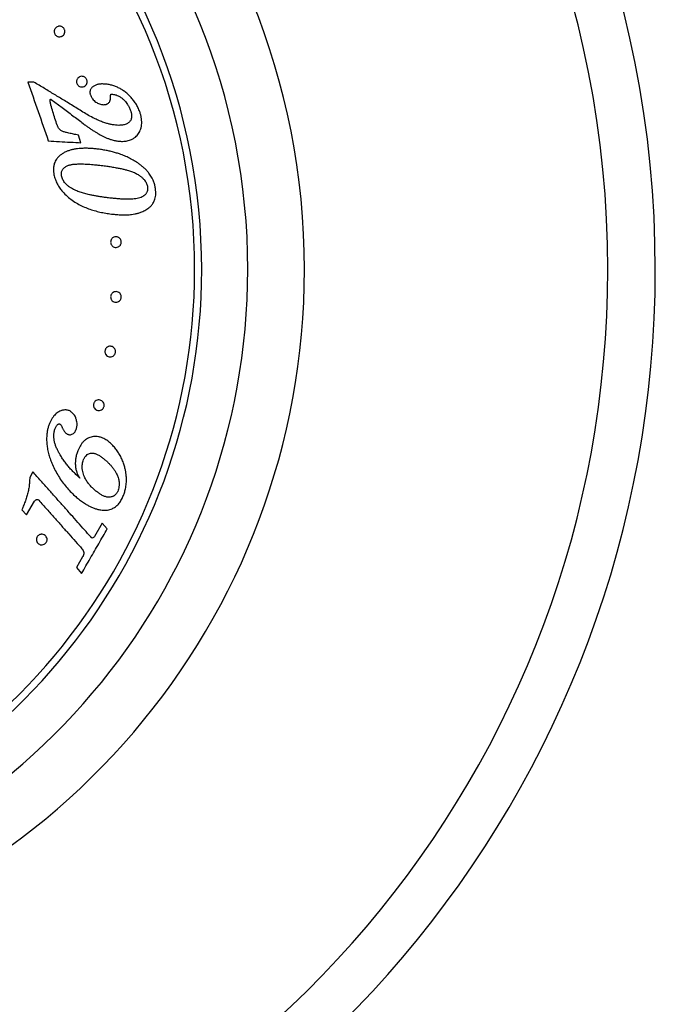
# Model space of a CAD drawing. Units: millimetres. Extents: x 30 to 600, y 38 to 861.
# Drawn here: x 195 to 240, y 505 to 574 of the extents above; entities that cross this region are included whole.
import ezdxf

# ---------------------------------------------------------------- set-up
doc = ezdxf.new("R2010")
doc.units = ezdxf.units.MM
doc.header["$LTSCALE"] = 3
doc.styles.add('SLDTEXTSTYLE2', font='TXT', dxfattribs={"width": 0.605})
doc.dimstyles.new('SLDDIMSTYLE0', dxfattribs={"dimtxt": 7.5, "dimasz": 9.906, "dimexe": 0, "dimexo": 0.0625, "dimgap": 1.875, "dimtad": 0, "dimtih": 1, "dimtoh": 1, "dimdec": 1, "dimrnd": 1e-09, "dimzin": 12, "dimdsep": 46, "dimtxsty": 'SLDTEXTSTYLE2', "dimsah": 1, "dimcen": 0, "dimadec": 0, "dimazin": 3, "dimtfac": 1, "dimtdec": 1, "dimtofl": 0, "dimtmove": 0, "dimatfit": 3, "dimfxl": 0, "dimfrac": 2, "dimtolj": 1, "dimtzin": 12, "dimarcsym": 0})

# ---------------------------------------------------------------- blocks, each defined once
blk = doc.blocks.new('_D')
at = {"color": 7, "linetype": 'Continuous', "lineweight": 0}
for p, q in [((91.04, 626.805), (58.155, 626.805)), ((110.318, 608.428), (91.04, 626.805))]:
    blk.add_line(p, q, dxfattribs=at)
at = {"color": 7, "linetype": 'Continuous', "lineweight": 18}
blk.add_solid([(110.318, 608.428), (104.2, 616.366), (102.097, 614.16)], dxfattribs=at)
at = {"color": 7, "linetype": 'Continuous', "lineweight": 18, "char_height": 7.5, "attachment_point": 1, "style": 'SLDTEXTSTYLE2'}
for s, insert in [('%%c', (58.155, 636.473)), ('150', (69.09, 636.493))]:
    blk.add_mtext(s, dxfattribs=dict(at, insert=insert))

msp = doc.modelspace()

# ---------------------------------------------------------------- linework, layer by layer
at = {"color": 7, "linetype": 'Continuous', "lineweight": 25}
for p, q in [((195.77, 569.907), (195.348, 569.901)), ((196.993, 568.68), (197.767, 568.112)), ((201.204, 569.045), (201.311, 569.045)), ((199.088, 565.63), (198.901, 566.171)), ((195.696, 542.402), (195.47, 542.008)), ((195.255, 539.358), (195.818, 540.335)), ((194.921, 539.733), (195.255, 539.358)), ((200.583, 538.786), (200.033, 537.834)), ((200.945, 538.379), (200.583, 538.786)), ((199.204, 536.395), (198.77, 535.643)), ((198.77, 535.643), (199.132, 535.236))]:
    msp.add_line(p, q, dxfattribs=at)
for radius, start, end in [(75, 0, 260.62898), (71.65, 0, 260.66619), (46.25, 0, 260.5673), (43, 0, 259.96285), (42.5, 0, 259.8479), (42.5, 280.1521, 0), (43, 280.03715, 0), (46.25, 279.4327, 0), (71.65, 279.33381, 0), (75, 279.37102, 0)]:
    msp.add_arc((164.606, 556.681), radius, start, end, dxfattribs=at)
at = {"color": 8, "linetype": 'Continuous', "lineweight": 25}
for start, end in [(0, 261.02724), (278.97276, 0)]:
    msp.add_arc((164.606, 556.681), 50.25, start, end, dxfattribs=at)
at = {"color": 7, "linetype": 'Continuous', "lineweight": 25}
for points, knots in [([(197.532, 573.105), (197.508, 573.109), (197.461, 573.117), (197.391, 573.148), (197.328, 573.191), (197.274, 573.249), (197.232, 573.317), (197.206, 573.392), (197.196, 573.471), (197.203, 573.547), (197.223, 573.619), (197.268, 573.704), (197.35, 573.79), (197.455, 573.839), (197.546, 573.854), (197.617, 573.853), (197.688, 573.838), (197.756, 573.809), (197.819, 573.765), (197.873, 573.708), (197.915, 573.64), (197.941, 573.565), (197.951, 573.487), (197.945, 573.411), (197.925, 573.339), (197.881, 573.254), (197.816, 573.185), (197.737, 573.139), (197.651, 573.105), (197.58, 573.105), (197.532, 573.105)], [0, 0, 0, 0, 0.031267, 0.062451, 0.094031, 0.124862, 0.156092, 0.187395, 0.218665, 0.249964, 0.280867, 0.312597, 0.374965, 0.437272, 0.468686, 0.499684, 0.531368, 0.562157, 0.593761, 0.624672, 0.655907, 0.687192, 0.718114, 0.749936, 0.780827, 0.812665, 0.875098, 0.906472, 0.937676, 1, 1, 1, 1]), ([(195.348, 569.901), (195.587, 569.211), (196.065, 567.828), (196.543, 566.444), (196.782, 565.751)], [0, 0, 0, 0, 0.4989771, 1, 1, 1, 1]), ([(197.913, 568.608), (197.682, 568.748), (197.215, 569.031), (196.501, 569.464), (196.016, 569.758), (195.77, 569.907)], [0, 0, 0, 0, 0.326018, 0.659258, 1, 1, 1, 1]), ([(198.858, 569.703), (198.843, 569.724), (198.812, 569.767), (198.784, 569.842), (198.772, 569.921), (198.776, 569.999), (198.796, 570.073), (198.839, 570.161), (198.921, 570.249), (199.046, 570.309), (199.185, 570.322), (199.302, 570.289), (199.386, 570.234), (199.441, 570.179), (199.485, 570.113), (199.514, 570.038), (199.526, 569.96), (199.521, 569.856), (199.476, 569.739), (199.38, 569.634), (199.255, 569.572), (199.115, 569.558), (198.997, 569.591), (198.912, 569.646), (198.876, 569.684), (198.858, 569.703)], [0, 0, 0, 0, 0.031332, 0.062609, 0.093666, 0.125293, 0.15662, 0.187948, 0.250371, 0.312764, 0.37506, 0.437307, 0.46907, 0.499908, 0.531298, 0.562491, 0.593835, 0.625198, 0.687706, 0.750239, 0.812711, 0.875076, 0.937323, 0.968584, 1, 1, 1, 1]), ([(200.601, 569.775), (200.564, 569.774), (200.493, 569.771), (200.386, 569.761), (200.281, 569.744), (200.178, 569.717), (200.078, 569.68), (199.99, 569.634), (199.916, 569.58), (199.855, 569.523), (199.801, 569.457), (199.755, 569.381), (199.731, 569.308), (199.72, 569.247), (199.716, 569.194), (199.719, 569.135), (199.731, 569.071), (199.744, 569.029), (199.751, 569.008)], [0, 0, 0, 0, 0.085707, 0.168098, 0.249453, 0.334026, 0.416301, 0.497959, 0.561688, 0.62302, 0.68573, 0.748093, 0.810965, 0.842299, 0.87388, 0.915998, 0.957104, 1, 1, 1, 1]), ([(203.242, 567.804), (203.199, 567.907), (203.116, 568.11), (202.96, 568.389), (202.783, 568.641), (202.586, 568.867), (202.373, 569.075), (202.145, 569.259), (201.906, 569.417), (201.658, 569.545), (201.401, 569.645), (201.139, 569.717), (200.871, 569.763), (200.691, 569.771), (200.601, 569.775)], [0, 0, 0, 0, 0.086085, 0.168899, 0.249697, 0.331893, 0.414919, 0.499432, 0.582536, 0.665791, 0.749093, 0.832492, 0.916253, 1, 1, 1, 1]), ([(197.408, 566.871), (197.303, 567.18), (197.145, 567.645), (196.986, 568.195), (196.925, 568.474), (196.912, 568.607), (196.92, 568.663), (196.927, 568.679), (196.933, 568.687), (196.938, 568.692), (196.945, 568.694), (196.954, 568.696), (196.972, 568.693), (196.985, 568.686), (196.993, 568.68)], [0, 0, 0, 0, 0.499893, 0.749809, 0.874796, 0.937194, 0.953243, 0.961355, 0.965137, 0.968543, 0.972265, 0.976428, 0.984284, 1, 1, 1, 1]), ([(199.921, 567.396), (199.787, 567.468), (199.522, 567.612), (199.126, 567.858), (198.723, 568.104), (198.317, 568.357), (198.047, 568.525), (197.913, 568.608)], [0, 0, 0, 0, 0.197885, 0.394043, 0.59849, 0.801577, 1, 1, 1, 1]), ([(199.751, 569.008), (199.765, 568.972), (199.793, 568.903), (199.843, 568.806), (199.912, 568.701), (200.009, 568.596), (200.132, 568.497), (200.263, 568.418), (200.401, 568.357), (200.542, 568.322), (200.636, 568.316), (200.683, 568.313)], [0, 0, 0, 0, 0.08658, 0.16803, 0.248603, 0.373863, 0.498696, 0.624033, 0.748928, 0.874519, 1, 1, 1, 1]), ([(200.683, 568.313), (200.707, 568.314), (200.755, 568.317), (200.824, 568.326), (200.884, 568.34), (200.937, 568.361), (200.997, 568.394), (201.065, 568.451), (201.115, 568.529), (201.143, 568.6), (201.158, 568.656), (201.167, 568.716), (201.171, 568.777), (201.17, 568.84), (201.169, 568.881), (201.168, 568.902)], [0, 0, 0, 0, 0.087442, 0.168609, 0.249168, 0.311961, 0.373905, 0.498762, 0.623716, 0.685536, 0.748872, 0.809419, 0.874241, 0.937116, 1, 1, 1, 1]), ([(201.168, 568.902), (201.167, 568.929), (201.166, 568.984), (201.191, 569.024), (201.204, 569.045)], [0, 0, 0, 0, 0.4976002, 1, 1, 1, 1]), ([(201.311, 569.045), (201.354, 569.042), (201.442, 569.036), (201.576, 568.999), (201.729, 568.936), (201.897, 568.835), (202.052, 568.712), (202.179, 568.588), (202.279, 568.468), (202.386, 568.316), (202.495, 568.126), (202.559, 567.973), (202.591, 567.895)], [0, 0, 0, 0, 0.081257, 0.164559, 0.251175, 0.375882, 0.501128, 0.582124, 0.664649, 0.749572, 0.872572, 1, 1, 1, 1]), ([(197.767, 568.112), (198.018, 567.92), (198.515, 567.54), (199.006, 567.165), (199.248, 566.979)], [0, 0, 0, 0, 0.506387, 1, 1, 1, 1]), ([(202.591, 567.895), (202.599, 567.868), (202.615, 567.816), (202.636, 567.739), (202.654, 567.649), (202.665, 567.545), (202.662, 567.428), (202.638, 567.319), (202.598, 567.22), (202.542, 567.136), (202.469, 567.057), (202.375, 566.99), (202.264, 566.935), (202.146, 566.896), (202.024, 566.871), (201.898, 566.858), (201.811, 566.855), (201.766, 566.853)], [0, 0, 0, 0, 0.043998, 0.084142, 0.124188, 0.186686, 0.248869, 0.3116, 0.374099, 0.436877, 0.499357, 0.582651, 0.665348, 0.749709, 0.831224, 0.913589, 1, 1, 1, 1]), ([(202.015, 565.724), (202.073, 565.728), (202.184, 565.735), (202.347, 565.76), (202.502, 565.799), (202.637, 565.85), (202.749, 565.906), (202.841, 565.962), (202.944, 566.037), (203.051, 566.136), (203.155, 566.271), (203.239, 566.425), (203.305, 566.597), (203.35, 566.783), (203.369, 566.945), (203.373, 567.078), (203.369, 567.179), (203.359, 567.284), (203.339, 567.422), (203.303, 567.596), (203.263, 567.732), (203.242, 567.804)], [0, 0, 0, 0, 0.06445, 0.124222, 0.187336, 0.247752, 0.290908, 0.332609, 0.373029, 0.437297, 0.498352, 0.560623, 0.623089, 0.685919, 0.748224, 0.778085, 0.808878, 0.840784, 0.873963, 0.933428, 1, 1, 1, 1]), ([(199.248, 566.979), (199.316, 566.928), (199.445, 566.832), (199.639, 566.692), (199.831, 566.561), (200.027, 566.436), (200.228, 566.315), (200.362, 566.237), (200.432, 566.196)], [0, 0, 0, 0, 0.177563, 0.332898, 0.500038, 0.666295, 0.825289, 1, 1, 1, 1]), ([(201.766, 566.853), (201.689, 566.856), (201.538, 566.863), (201.307, 566.894), (201.077, 566.944), (200.819, 567.014), (200.537, 567.111), (200.229, 567.243), (200.026, 567.344), (199.921, 567.396)], [0, 0, 0, 0, 0.128305, 0.250335, 0.375536, 0.500728, 0.666618, 0.828366, 1, 1, 1, 1]), ([(198.901, 566.171), (198.841, 566.182), (198.727, 566.203), (198.559, 566.236), (198.399, 566.269), (198.234, 566.306), (198.088, 566.342), (197.96, 566.374), (197.856, 566.406), (197.754, 566.445), (197.657, 566.499), (197.573, 566.574), (197.511, 566.653), (197.467, 566.73), (197.436, 566.799), (197.417, 566.847), (197.408, 566.871)], [0, 0, 0, 0, 0.108503, 0.205743, 0.3015, 0.396326, 0.500278, 0.562778, 0.625134, 0.687538, 0.750017, 0.812207, 0.874649, 0.915678, 0.95736, 1, 1, 1, 1]), ([(196.782, 565.751), (197.044, 565.737), (197.568, 565.71), (198.338, 565.669), (198.838, 565.643), (199.088, 565.63)], [0, 0, 0, 0, 0.334502, 0.667551, 1, 1, 1, 1]), ([(200.432, 566.196), (200.5, 566.16), (200.63, 566.09), (200.826, 565.996), (201.021, 565.915), (201.244, 565.839), (201.487, 565.776), (201.753, 565.733), (201.926, 565.727), (202.015, 565.724)], [0, 0, 0, 0, 0.1300394, 0.2500234, 0.3749291, 0.4999522, 0.6681671, 0.8292017, 1, 1, 1, 1]), ([(200.289, 565.178), (200.201, 565.188), (200.024, 565.207), (199.757, 565.227), (199.489, 565.237), (199.221, 565.235), (198.966, 565.219), (198.725, 565.19), (198.5, 565.147), (198.279, 565.087), (198.062, 565.006), (197.851, 564.905), (197.721, 564.818), (197.656, 564.775)], [0, 0, 0, 0, 0.10096, 0.202546, 0.302261, 0.401573, 0.500591, 0.58522, 0.668259, 0.750181, 0.834143, 0.91714, 1, 1, 1, 1]), ([(203.177, 564.144), (203.067, 564.216), (202.849, 564.358), (202.51, 564.543), (202.166, 564.703), (201.84, 564.829), (201.528, 564.928), (201.232, 565.006), (200.93, 565.073), (200.617, 565.13), (200.402, 565.161), (200.289, 565.178)], [0, 0, 0, 0, 0.1287328, 0.254733, 0.3782974, 0.499732, 0.5956698, 0.6969812, 0.795032, 0.8927941, 1, 1, 1, 1]), ([(197.656, 564.775), (197.602, 564.727), (197.499, 564.636), (197.37, 564.482), (197.269, 564.323), (197.206, 564.171), (197.17, 564.03), (197.15, 563.899), (197.142, 563.745), (197.15, 563.564), (197.17, 563.432), (197.181, 563.363)], [0, 0, 0, 0, 0.1399898, 0.2681862, 0.3869516, 0.499259, 0.5790793, 0.66211, 0.7492878, 0.8693882, 1, 1, 1, 1]), ([(197.716, 563.298), (197.712, 563.336), (197.703, 563.41), (197.711, 563.523), (197.736, 563.63), (197.78, 563.717), (197.83, 563.783), (197.879, 563.835), (197.942, 563.889), (198.021, 563.943), (198.113, 563.994), (198.211, 564.036), (198.309, 564.067), (198.411, 564.091), (198.523, 564.109), (198.65, 564.121), (198.787, 564.127), (198.954, 564.132), (199.151, 564.133), (199.376, 564.127), (199.6, 564.116), (199.793, 564.101), (199.961, 564.086), (200.088, 564.073), (200.213, 564.059), (200.353, 564.044), (200.46, 564.031), (200.523, 564.023)], [0, 0, 0, 0, 0.032345, 0.063006, 0.095303, 0.126053, 0.146179, 0.1671, 0.189057, 0.219068, 0.251896, 0.282436, 0.31434, 0.344528, 0.37705, 0.41698, 0.459377, 0.501695, 0.569792, 0.639937, 0.708558, 0.777371, 0.820296, 0.867346, 0.897044, 0.939536, 1, 1, 1, 1]), ([(200.523, 564.023), (200.592, 564.015), (200.718, 563.999), (200.896, 563.976), (201.066, 563.952), (201.234, 563.927), (201.408, 563.899), (201.569, 563.87), (201.72, 563.842), (201.856, 563.814), (201.988, 563.785), (202.114, 563.755), (202.236, 563.724), (202.369, 563.689), (202.509, 563.648), (202.651, 563.601), (202.788, 563.549), (202.922, 563.489), (203.055, 563.419), (203.168, 563.348), (203.263, 563.281), (203.341, 563.219), (203.413, 563.157), (203.478, 563.094), (203.548, 563.018), (203.619, 562.925), (203.688, 562.811), (203.742, 562.693), (203.765, 562.61), (203.777, 562.568)], [0, 0, 0, 0, 0.0541221, 0.099382, 0.1413469, 0.1898028, 0.2348223, 0.282744, 0.3216879, 0.35954, 0.3963025, 0.4319777, 0.4665681, 0.5000765, 0.546048, 0.587642, 0.6248891, 0.6683593, 0.7095351, 0.7485492, 0.7768433, 0.8034662, 0.8284669, 0.8519047, 0.8738518, 0.9079354, 0.939918, 0.9703823, 1, 1, 1, 1]), ([(204.322, 562.53), (204.299, 562.618), (204.252, 562.795), (204.161, 563.016), (204.068, 563.199), (203.979, 563.347), (203.868, 563.505), (203.724, 563.674), (203.551, 563.844), (203.366, 564.002), (203.24, 564.097), (203.177, 564.144)], [0, 0, 0, 0, 0.124616, 0.250375, 0.33318, 0.416114, 0.49973, 0.619065, 0.750002, 0.874877, 1, 1, 1, 1]), ([(197.181, 563.363), (197.211, 563.253), (197.271, 563.032), (197.413, 562.719), (197.588, 562.427), (197.822, 562.13), (198.116, 561.84), (198.466, 561.562), (198.839, 561.325), (199.226, 561.127), (199.623, 560.965), (200.025, 560.836), (200.429, 560.734), (200.833, 560.654), (201.1, 560.615), (201.234, 560.596)], [0, 0, 0, 0, 0.062829, 0.125335, 0.187732, 0.250194, 0.333467, 0.417043, 0.50065, 0.583319, 0.666108, 0.749409, 0.832375, 0.915916, 1, 1, 1, 1]), ([(198.413, 562.41), (198.358, 562.446), (198.251, 562.515), (198.102, 562.636), (197.979, 562.761), (197.883, 562.89), (197.812, 563.019), (197.755, 563.155), (197.729, 563.25), (197.716, 563.298)], [0, 0, 0, 0, 0.171373, 0.335609, 0.499315, 0.622782, 0.749642, 0.872864, 1, 1, 1, 1]), ([(200.949, 561.747), (200.86, 561.759), (200.689, 561.782), (200.434, 561.819), (200.182, 561.86), (199.93, 561.906), (199.653, 561.964), (199.356, 562.035), (199.032, 562.132), (198.715, 562.252), (198.512, 562.358), (198.413, 562.41)], [0, 0, 0, 0, 0.106968, 0.204649, 0.302746, 0.404078, 0.499956, 0.62509, 0.750148, 0.877743, 1, 1, 1, 1]), ([(203.777, 562.568), (203.783, 562.526), (203.794, 562.442), (203.788, 562.316), (203.764, 562.196), (203.723, 562.103), (203.677, 562.034), (203.632, 561.98), (203.583, 561.932), (203.53, 561.89), (203.475, 561.851), (203.38, 561.794), (203.238, 561.733), (203.047, 561.685), (202.85, 561.66), (202.613, 561.645), (202.329, 561.639), (201.997, 561.649), (201.654, 561.673), (201.305, 561.706), (201.068, 561.733), (200.949, 561.747)], [0, 0, 0, 0, 0.031385, 0.062848, 0.094759, 0.12565, 0.14562, 0.166472, 0.188401, 0.207946, 0.228815, 0.251075, 0.313262, 0.375646, 0.43818, 0.500574, 0.596105, 0.697453, 0.798522, 0.898245, 1, 1, 1, 1]), ([(203.877, 561.029), (203.908, 561.057), (203.968, 561.111), (204.052, 561.2), (204.13, 561.297), (204.201, 561.404), (204.262, 561.522), (204.314, 561.663), (204.353, 561.837), (204.368, 562.049), (204.36, 562.284), (204.335, 562.445), (204.322, 562.53)], [0, 0, 0, 0, 0.084944, 0.16722, 0.247989, 0.335905, 0.418765, 0.49766, 0.609733, 0.728809, 0.858074, 1, 1, 1, 1]), ([(201.234, 560.596), (201.356, 560.583), (201.601, 560.557), (201.962, 560.537), (202.315, 560.536), (202.622, 560.559), (202.882, 560.599), (203.098, 560.648), (203.34, 560.725), (203.607, 560.841), (203.787, 560.967), (203.877, 561.029)], [0, 0, 0, 0, 0.125906, 0.252218, 0.378261, 0.503571, 0.587207, 0.669817, 0.751695, 0.875298, 1, 1, 1, 1]), ([(201.499, 558.246), (201.453, 558.258), (201.386, 558.276), (201.307, 558.333), (201.256, 558.388), (201.215, 558.454), (201.189, 558.528), (201.178, 558.607), (201.185, 558.687), (201.207, 558.762), (201.244, 558.83), (201.292, 558.887), (201.367, 558.947), (201.477, 558.992), (201.594, 558.995), (201.683, 558.972), (201.747, 558.942), (201.805, 558.9), (201.856, 558.845), (201.896, 558.78), (201.923, 558.706), (201.933, 558.627), (201.927, 558.547), (201.904, 558.472), (201.868, 558.405), (201.821, 558.348), (201.746, 558.288), (201.637, 558.24), (201.545, 558.244), (201.499, 558.246)], [0, 0, 0, 0, 0.062191, 0.093366, 0.124485, 0.155695, 0.186834, 0.218109, 0.249398, 0.280683, 0.31203, 0.342921, 0.374665, 0.437054, 0.499386, 0.530876, 0.561823, 0.593571, 0.62429, 0.655975, 0.686893, 0.718129, 0.749461, 0.780696, 0.812206, 0.843128, 0.874984, 0.937468, 1, 1, 1, 1]), ([(201.292, 554.477), (201.275, 554.496), (201.242, 554.532), (201.206, 554.601), (201.184, 554.676), (201.178, 554.756), (201.189, 554.835), (201.216, 554.909), (201.257, 554.975), (201.326, 555.048), (201.432, 555.108), (201.571, 555.127), (201.706, 555.097), (201.806, 555.03), (201.869, 554.955), (201.905, 554.888), (201.927, 554.813), (201.933, 554.733), (201.923, 554.654), (201.896, 554.58), (201.855, 554.514), (201.787, 554.442), (201.682, 554.382), (201.545, 554.361), (201.406, 554.388), (201.33, 554.448), (201.292, 554.477)], [0, 0, 0, 0, 0.031313, 0.062539, 0.094034, 0.12507, 0.156326, 0.187674, 0.219011, 0.250324, 0.312746, 0.375153, 0.437476, 0.499673, 0.531411, 0.562208, 0.593477, 0.624788, 0.656136, 0.687476, 0.718378, 0.750294, 0.812798, 0.875273, 0.937675, 1, 1, 1, 1]), ([(201.077, 550.525), (201.033, 550.538), (200.946, 550.566), (200.857, 550.651), (200.807, 550.737), (200.782, 550.811), (200.773, 550.889), (200.781, 550.969), (200.805, 551.045), (200.844, 551.113), (200.895, 551.17), (200.975, 551.23), (201.089, 551.271), (201.228, 551.268), (201.358, 551.216), (201.446, 551.133), (201.495, 551.047), (201.52, 550.974), (201.529, 550.895), (201.521, 550.815), (201.496, 550.739), (201.457, 550.672), (201.407, 550.615), (201.328, 550.556), (201.215, 550.512), (201.123, 550.521), (201.077, 550.525)], [0, 0, 0, 0, 0.062051, 0.124089, 0.155193, 0.186451, 0.217652, 0.248915, 0.280039, 0.311617, 0.342542, 0.374369, 0.436806, 0.499238, 0.561597, 0.623841, 0.655214, 0.686482, 0.718029, 0.749118, 0.780452, 0.811868, 0.842784, 0.874696, 0.937272, 1, 1, 1, 1]), ([(200.084, 546.836), (200.053, 546.873), (200.006, 546.929), (199.976, 547.027), (199.968, 547.105), (199.976, 547.184), (200.002, 547.26), (200.042, 547.329), (200.112, 547.405), (200.221, 547.468), (200.362, 547.487), (200.498, 547.456), (200.614, 547.378), (200.685, 547.278), (200.715, 547.181), (200.723, 547.104), (200.715, 547.025), (200.69, 546.949), (200.65, 546.88), (200.581, 546.804), (200.472, 546.741), (200.333, 546.722), (200.195, 546.749), (200.121, 546.807), (200.084, 546.836)], [0, 0, 0, 0, 0.062257, 0.093544, 0.124727, 0.156085, 0.187336, 0.218643, 0.250006, 0.312423, 0.374895, 0.437319, 0.499637, 0.561937, 0.593626, 0.624543, 0.655792, 0.687124, 0.718126, 0.749946, 0.812495, 0.875043, 0.937536, 1, 1, 1, 1]), ([(197.674, 546.71), (197.628, 546.689), (197.535, 546.647), (197.406, 546.563), (197.287, 546.466), (197.17, 546.341), (197.06, 546.188), (196.956, 546.007), (196.896, 545.879), (196.865, 545.814)], [0, 0, 0, 0, 0.126502, 0.250756, 0.37624, 0.499928, 0.662561, 0.826526, 1, 1, 1, 1]), ([(198.465, 546.579), (198.437, 546.602), (198.383, 546.647), (198.293, 546.702), (198.198, 546.743), (198.096, 546.768), (197.99, 546.776), (197.895, 546.769), (197.813, 546.754), (197.743, 546.735), (197.697, 546.718), (197.674, 546.71)], [0, 0, 0, 0, 0.130673, 0.249392, 0.373944, 0.498492, 0.623404, 0.748607, 0.832529, 0.914966, 1, 1, 1, 1]), ([(198.723, 545.34), (198.737, 545.377), (198.763, 545.45), (198.792, 545.562), (198.813, 545.693), (198.812, 545.845), (198.789, 545.994), (198.754, 546.12), (198.715, 546.224), (198.659, 546.34), (198.579, 546.463), (198.503, 546.54), (198.465, 546.579)], [0, 0, 0, 0, 0.086157, 0.168457, 0.249416, 0.374067, 0.499236, 0.582098, 0.666243, 0.74972, 0.874646, 1, 1, 1, 1]), ([(196.865, 545.814), (196.836, 545.735), (196.778, 545.578), (196.719, 545.334), (196.674, 545.046), (196.656, 544.713), (196.676, 544.341), (196.731, 543.972), (196.818, 543.61), (196.93, 543.259), (197.078, 542.885), (197.267, 542.492), (197.5, 542.086), (197.758, 541.704), (198.037, 541.347), (198.332, 541.013), (198.54, 540.813), (198.645, 540.712)], [0, 0, 0, 0, 0.041714, 0.083237, 0.124789, 0.186799, 0.249156, 0.311944, 0.375023, 0.438082, 0.50068, 0.583051, 0.665967, 0.749542, 0.832306, 0.915834, 1, 1, 1, 1]), ([(198.781, 542.175), (198.709, 542.245), (198.566, 542.382), (198.358, 542.601), (198.157, 542.83), (197.966, 543.072), (197.785, 543.327), (197.633, 543.572), (197.503, 543.803), (197.393, 544.022), (197.3, 544.248), (197.225, 544.483), (197.179, 544.725), (197.166, 544.975), (197.188, 545.228), (197.237, 545.39), (197.262, 545.472)], [0, 0, 0, 0, 0.08471, 0.167932, 0.250357, 0.334457, 0.417235, 0.499704, 0.562003, 0.624586, 0.689452, 0.749731, 0.812484, 0.874556, 0.936916, 1, 1, 1, 1]), ([(197.262, 545.472), (197.29, 545.531), (197.331, 545.62), (197.402, 545.708), (197.451, 545.749), (197.478, 545.766), (197.491, 545.774)], [0, 0, 0, 0, 0.500899, 0.749954, 0.874116, 1, 1, 1, 1]), ([(197.491, 545.774), (197.504, 545.779), (197.528, 545.79), (197.569, 545.793), (197.606, 545.779), (197.627, 545.762), (197.637, 545.754)], [0, 0, 0, 0, 0.250959, 0.499572, 0.748797, 1, 1, 1, 1]), ([(197.637, 545.754), (197.652, 545.737), (197.682, 545.704), (197.712, 545.642), (197.742, 545.582), (197.76, 545.54), (197.769, 545.519)], [0, 0, 0, 0, 0.248755, 0.499004, 0.749489, 1, 1, 1, 1]), ([(197.769, 545.519), (197.781, 545.491), (197.804, 545.437), (197.844, 545.358), (197.888, 545.286), (197.938, 545.216), (197.976, 545.177), (197.997, 545.157)], [0, 0, 0, 0, 0.205309, 0.402991, 0.61036, 0.796688, 1, 1, 1, 1]), ([(197.997, 545.157), (198.017, 545.141), (198.056, 545.111), (198.117, 545.072), (198.192, 545.037), (198.287, 545.021), (198.397, 545.03), (198.503, 545.07), (198.581, 545.127), (198.634, 545.185), (198.668, 545.233), (198.698, 545.286), (198.715, 545.322), (198.723, 545.34)], [0, 0, 0, 0, 0.0872808, 0.168053, 0.24783, 0.3724645, 0.497693, 0.6229286, 0.7482774, 0.8094673, 0.8738504, 0.9367754, 1, 1, 1, 1]), ([(201.168, 544.427), (201.127, 544.462), (201.044, 544.532), (200.913, 544.63), (200.775, 544.716), (200.645, 544.781), (200.527, 544.825), (200.421, 544.856), (200.294, 544.883), (200.145, 544.897), (199.973, 544.891), (199.8, 544.858), (199.63, 544.799), (199.466, 544.711), (199.341, 544.616), (199.251, 544.527), (199.187, 544.456), (199.126, 544.376), (199.052, 544.268), (198.967, 544.123), (198.91, 544.003), (198.88, 543.939)], [0, 0, 0, 0, 0.06231, 0.124383, 0.188874, 0.248553, 0.291258, 0.332894, 0.373643, 0.437403, 0.498812, 0.561099, 0.623862, 0.686016, 0.74839, 0.778249, 0.809021, 0.840892, 0.87403, 0.933569, 1, 1, 1, 1]), ([(202.051, 540.657), (202.085, 540.748), (202.154, 540.929), (202.218, 541.178), (202.259, 541.395), (202.282, 541.581), (202.296, 541.793), (202.292, 542.033), (202.265, 542.29), (202.219, 542.545), (202.153, 542.816), (202.058, 543.107), (201.928, 543.407), (201.773, 543.69), (201.594, 543.955), (201.395, 544.202), (201.244, 544.352), (201.168, 544.427)], [0, 0, 0, 0, 0.062599, 0.125007, 0.166842, 0.208589, 0.250491, 0.310937, 0.375713, 0.435347, 0.500481, 0.582547, 0.665648, 0.750262, 0.832922, 0.916038, 1, 1, 1, 1]), ([(198.88, 543.939), (198.849, 543.855), (198.787, 543.687), (198.726, 543.426), (198.691, 543.162), (198.684, 542.898), (198.712, 542.639), (198.778, 542.394), (198.875, 542.164), (198.961, 542.028), (199.004, 541.961)], [0, 0, 0, 0, 0.125251, 0.248903, 0.374952, 0.498933, 0.62355, 0.749272, 0.874174, 1, 1, 1, 1]), ([(199.266, 543.267), (199.28, 543.296), (199.308, 543.355), (199.358, 543.438), (199.426, 543.529), (199.515, 543.619), (199.632, 543.689), (199.735, 543.718), (199.82, 543.728), (199.89, 543.729), (199.965, 543.722), (200.045, 543.705), (200.174, 543.663), (200.343, 543.58), (200.542, 543.448), (200.728, 543.3), (200.846, 543.197), (200.905, 543.146)], [0, 0, 0, 0, 0.0420415, 0.0838049, 0.1247129, 0.1897656, 0.250336, 0.3109216, 0.3426486, 0.3757301, 0.4157436, 0.4573795, 0.5009824, 0.6256962, 0.7505707, 0.8752151, 1, 1, 1, 1]), ([(200.002, 541.172), (199.938, 541.233), (199.811, 541.353), (199.63, 541.556), (199.466, 541.783), (199.345, 542.011), (199.261, 542.229), (199.208, 542.426), (199.18, 542.615), (199.173, 542.79), (199.184, 542.952), (199.212, 543.112), (199.248, 543.216), (199.266, 543.267)], [0, 0, 0, 0, 0.124674, 0.248774, 0.373112, 0.498609, 0.582754, 0.666601, 0.748994, 0.812771, 0.874182, 0.937769, 1, 1, 1, 1]), ([(200.905, 543.146), (200.961, 543.093), (201.072, 542.989), (201.227, 542.823), (201.372, 542.648), (201.499, 542.464), (201.596, 542.292), (201.665, 542.135), (201.714, 541.993), (201.75, 541.844), (201.77, 541.705), (201.778, 541.579), (201.776, 541.469), (201.765, 541.339), (201.738, 541.188), (201.699, 541.077), (201.679, 541.022)], [0, 0, 0, 0, 0.101605, 0.2017, 0.30303, 0.404081, 0.498831, 0.562114, 0.624032, 0.688019, 0.749107, 0.792351, 0.833969, 0.874272, 0.937951, 1, 1, 1, 1]), ([(195.47, 542.008), (195.467, 541.896), (195.462, 541.672), (195.427, 541.337), (195.366, 541.008), (195.278, 540.684), (195.172, 540.366), (195.052, 540.048), (194.965, 539.839), (194.921, 539.733)], [0, 0, 0, 0, 0.144071, 0.286273, 0.429471, 0.568832, 0.712647, 0.85559, 1, 1, 1, 1]), ([(199.778, 537.81), (199.631, 537.975), (199.338, 538.305), (198.871, 538.831), (198.383, 539.379), (197.877, 539.949), (197.353, 540.538), (196.815, 541.143), (196.262, 541.765), (195.885, 542.189), (195.696, 542.402)], [0, 0, 0, 0, 0.1240662, 0.2482325, 0.3729044, 0.4984826, 0.6229138, 0.748432, 0.8740686, 1, 1, 1, 1]), ([(199.004, 541.961), (198.98, 541.984), (198.943, 542.02), (198.87, 542.092), (198.819, 542.14), (198.781, 542.175)], [0, 0, 0, 0, 0.327458, 0.5, 1, 1, 1, 1]), ([(198.645, 540.712), (198.735, 540.636), (198.913, 540.483), (199.187, 540.279), (199.442, 540.112), (199.678, 539.982), (199.896, 539.88), (200.117, 539.798), (200.319, 539.743), (200.498, 539.709), (200.654, 539.692), (200.811, 539.689), (200.969, 539.703), (201.128, 539.739), (201.272, 539.791), (201.402, 539.858), (201.516, 539.934), (201.626, 540.024), (201.729, 540.128), (201.824, 540.247), (201.908, 540.376), (201.984, 540.514), (202.029, 540.609), (202.051, 540.657)], [0, 0, 0, 0, 0.083466, 0.166919, 0.248616, 0.311174, 0.372214, 0.434907, 0.496717, 0.538914, 0.581464, 0.622782, 0.665129, 0.706804, 0.748304, 0.779915, 0.811423, 0.842859, 0.874321, 0.905672, 0.936958, 0.968399, 1, 1, 1, 1]), ([(201.679, 541.022), (201.667, 540.997), (201.644, 540.95), (201.603, 540.883), (201.557, 540.822), (201.506, 540.77), (201.45, 540.728), (201.392, 540.693), (201.332, 540.666), (201.253, 540.639), (201.153, 540.618), (201.035, 540.613), (200.918, 540.624), (200.769, 540.662), (200.59, 540.739), (200.387, 540.863), (200.192, 541.009), (200.066, 541.118), (200.002, 541.172)], [0, 0, 0, 0, 0.033139, 0.062922, 0.095504, 0.125774, 0.156561, 0.188615, 0.219332, 0.251277, 0.312853, 0.376206, 0.437841, 0.501306, 0.625607, 0.750543, 0.875195, 1, 1, 1, 1]), ([(195.818, 540.335), (195.836, 540.362), (195.862, 540.404), (195.916, 540.439), (195.959, 540.454), (196.005, 540.458), (196.064, 540.445), (196.097, 540.414), (196.118, 540.393)], [0, 0, 0, 0, 0.250407, 0.3751454, 0.5004494, 0.6255334, 0.7503429, 1, 1, 1, 1]), ([(196.118, 540.393), (196.305, 540.183), (196.677, 539.765), (197.214, 539.16), (197.732, 538.578), (198.229, 538.019), (198.708, 537.481), (199.008, 537.144), (199.159, 536.974)], [0, 0, 0, 0, 0.169161, 0.336593, 0.502838, 0.668448, 0.833982, 1, 1, 1, 1]), ([(196.096, 537.324), (196.062, 537.356), (195.995, 537.419), (195.951, 537.536), (195.944, 537.636), (195.955, 537.713), (195.981, 537.788), (196.024, 537.856), (196.079, 537.914), (196.144, 537.957), (196.214, 537.986), (196.311, 538.004), (196.43, 537.992), (196.554, 537.929), (196.648, 537.826), (196.692, 537.712), (196.699, 537.612), (196.688, 537.535), (196.662, 537.46), (196.619, 537.392), (196.564, 537.335), (196.478, 537.277), (196.358, 537.242), (196.215, 537.253), (196.136, 537.301), (196.096, 537.324)], [0, 0, 0, 0, 0.062266, 0.124367, 0.155566, 0.186732, 0.218041, 0.249299, 0.280365, 0.312021, 0.343365, 0.374715, 0.437173, 0.4996, 0.561928, 0.624201, 0.655992, 0.686852, 0.71825, 0.749485, 0.780852, 0.812235, 0.874784, 0.937354, 1, 1, 1, 1]), ([(199.132, 535.236), (199.334, 535.586), (199.737, 536.286), (200.342, 537.334), (200.744, 538.031), (200.945, 538.379)], [0, 0, 0, 0, 0.334104, 0.667312, 1, 1, 1, 1]), ([(199.883, 537.722), (199.873, 537.725), (199.851, 537.733), (199.827, 537.76), (199.802, 537.784), (199.786, 537.802), (199.778, 537.81)], [0, 0, 0, 0, 0.246718, 0.497816, 0.748928, 1, 1, 1, 1]), ([(200.033, 537.834), (200.023, 537.819), (200.002, 537.791), (199.953, 537.745), (199.911, 537.731), (199.883, 537.722)], [0, 0, 0, 0, 0.250817, 0.498652, 1, 1, 1, 1]), ([(199.159, 536.974), (199.169, 536.962), (199.188, 536.938), (199.214, 536.901), (199.242, 536.855), (199.267, 536.798), (199.285, 536.725), (199.291, 536.646), (199.278, 536.575), (199.261, 536.518), (199.245, 536.476), (199.226, 536.435), (199.211, 536.409), (199.204, 536.395)], [0, 0, 0, 0, 0.089224, 0.169878, 0.250768, 0.377795, 0.499856, 0.624844, 0.749384, 0.81252, 0.87428, 0.937088, 1, 1, 1, 1])]:
    msp.add_open_spline(points, degree=3, knots=knots, dxfattribs=at)

# ---------------------------------------------------------------- dimensions: what is measured, and where the dimension line sits
at = {"color": 7, "linetype": 'Continuous', "lineweight": 18}
dim = msp.add_diameter_dim_2p(p1=(218.894, 504.933), p2=(110.318, 608.428), dimstyle='SLDDIMSTYLE0', dxfattribs=at)
dim.commit()
dim.dimension.update_dxf_attribs({"geometry": '_D', "text_midpoint": (72.216, 633.148), "dimtype": 163})

doc.saveas('drawing.dxf')
